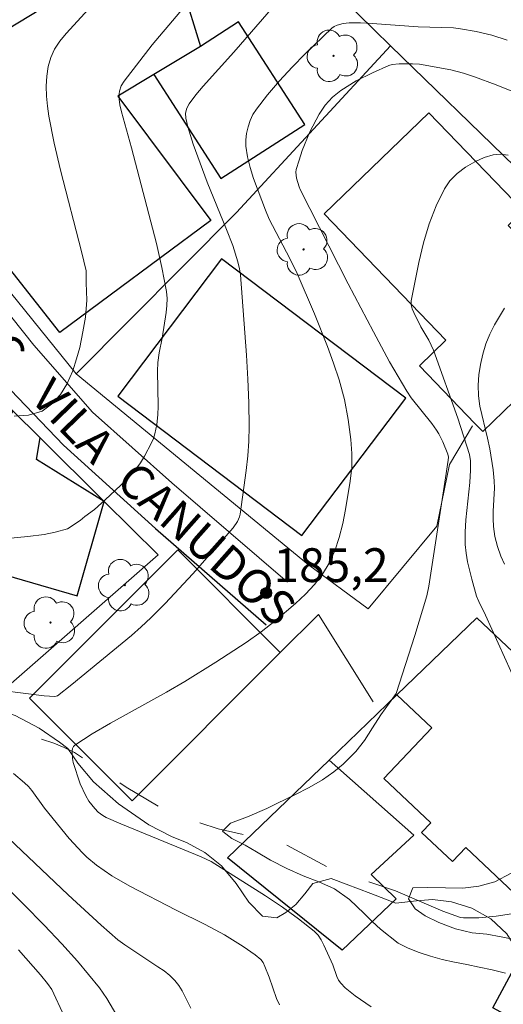
# Model space of a CAD drawing. Units: metres. Extents: x 283114 to 283630, y 1669354 to 1669919.
# Drawn here: x 283215 to 283236, y 1669565 to 1669608 of the extents above; entities that cross this region are included whole.
import ezdxf

# ---------------------------------------------------------------- set-up
doc = ezdxf.new("R2010")
doc.units = ezdxf.units.M
doc.header["$MEASUREMENT"] = 0
doc.linetypes.add('Intermitente', pattern=[48, 15, -2, 2, -2, 2, -2, 2, -2, 2, -2, 15])
for name, color, linetype, lineweight, true_color in [('Arvores_Isoladas', 7, 'Continuous', 18, 0x00ff33), ('Curvas_Intermediarias', 7, 'Continuous', 9, 0x783c14), ('Curvas_Mestras', 7, 'Continuous', 20, 0x783c14), ('Pto_Cotado', 7, 'Continuous', 9, 0x783c14), ('Topon_Pto_Cotado', 7, 'Continuous', 9, 0x783c14), ('Vegetacao', 7, 'Orla8', 9, 0x00ff33)]:
    doc.layers.add(name, color=color, linetype=linetype, lineweight=lineweight, true_color=true_color)
for name, color, linetype, lineweight in [('Edificacoes', 7, 'Continuous', 30), ('Muro_Grade', 8, 'Continuous', 20), ('Pavimentacao_Nao_Asfaltica_Mfio', 10, 'Continuous', 30), ('Pavimentacao_Nao_Asfaltica_S_Mfio', 10, 'Continuous', 15), ('Rio_Intermitente', 5, 'Intermitente', 9), ('Topon_de_Vias', 7, 'Continuous', 9)]:
    doc.layers.add(name, color=color, linetype=linetype, lineweight=lineweight)
doc.styles.add('Arial', font='arial.ttf', dxfattribs={"height": 1.5})
doc.styles.get("Standard").update_dxf_attribs({"font": 'arial.ttf'})
doc.linetypes.add('Orla8', pattern='A,6,-0.5,["V",Standard,S=1,R=0,X=-0.5,Y=-1],-0.5,6,-0.5,["V",Standard,S=1,R=0,X=-0.5,Y=-1],-0.5', length=14)

# ---------------------------------------------------------------- blocks, each defined once
blk = doc.blocks.new('Cotas')
at = {"layer": 'Pto_Cotado'}
blk.add_hatch(color=256, dxfattribs=at).paths.add_polyline_path([(0, 0.24, 1), (0, -0.24, 1)])
at = {"layer": 'Pto_Cotado', "lineweight": -3}
blk.add_lwpolyline([(0, -0.24, -1), (0, 0.24, -1)], format="xyb", close=True, dxfattribs=at)
blk = doc.blocks.new('Arvore')
at = {"layer": 'Arvores_Isoladas'}
blk.add_lwpolyline([(-0.718, 0.493, 0.872324), (-0.722, -0.551, 0.862983), (0.284, -0.827, 0.900105), (0.89, 0.029, 0.863155), (0.262, 0.861, 0.882486)], format="xyb", close=True, dxfattribs=at)
blk.add_circle((0, 0), 0.0286, dxfattribs=at)

msp = doc.modelspace()

# ---------------------------------------------------------------- linework, layer by layer
at = {"layer": 'Curvas_Intermediarias', "flags": 128}
for points, elevation in [([(283214.137, 1669585.349), (283215.05, 1669585.442), (283215.785, 1669585.535), (283216.275, 1669585.641), (283216.815, 1669585.781), (283217.378, 1669586.145), (283217.595, 1669586.325), (283218.016, 1669586.643), (283218.498, 1669587.065), (283219.415, 1669587.934), (283219.648, 1669588.174), (283219.862, 1669588.435), (283220.058, 1669588.714), (283220.238, 1669589.003), (283220.554, 1669589.598), (283220.636, 1669589.792), (283220.699, 1669589.995), (283220.783, 1669590.419), (283220.828, 1669590.847), (283220.847, 1669591.233), (283220.826, 1669592.787), (283220.84, 1669593.174), (283220.9, 1669593.605), (283221.032, 1669594.249), (283221.207, 1669595.394), (283221.24, 1669595.704), (283221.247, 1669596.012), (283221.217, 1669596.317), (283221.013, 1669597.386), (283220.771, 1669598.453), (283219.663, 1669602.706), (283219.213, 1669604.294), (283219.144, 1669604.614), (283219.114, 1669604.858), (283219.12, 1669605.105), (283219.138, 1669605.225), (283219.212, 1669605.45), (283219.342, 1669605.66), (283220.584, 1669607.28), (283222.554, 1669609.614)], 187), ([(283214.451, 1669590.779), (283215.089, 1669590.824), (283215.701, 1669591.011), (283216.105, 1669591.314), (283216.502, 1669591.754), (283216.789, 1669592.202), (283217.051, 1669592.793), (283217.215, 1669593.325), (283217.373, 1669593.84), (283217.5, 1669594.537), (283217.627, 1669595.178), (283217.674, 1669595.944), (283217.653, 1669596.702), (283217.645, 1669597.239), (283217.446, 1669598.104), (283216.505, 1669601.705), (283216.222, 1669602.907), (283215.988, 1669604.115), (283215.925, 1669604.548), (283215.884, 1669604.993), (283215.872, 1669605.441), (283215.895, 1669605.883), (283215.96, 1669606.31), (283216.073, 1669606.713), (283216.246, 1669607.087), (283216.479, 1669607.441), (283216.754, 1669607.78), (283218.727, 1669609.94)], 188), ([(283213.911, 1669578.606), (283215.788, 1669578.37), (283216.252, 1669578.339), (283216.37, 1669578.368), (283217.008, 1669578.862), (283219.66, 1669581.039), (283220.1, 1669581.423), (283220.524, 1669581.824), (283221.159, 1669582.465), (283222.394, 1669583.785), (283224.182, 1669585.819), (283224.378, 1669586.106), (283224.464, 1669586.321), (283224.489, 1669586.432), (283224.764, 1669588.371), (283224.831, 1669589.023), (283224.876, 1669589.676), (283224.894, 1669590.327), (283224.882, 1669591.38), (283224.84, 1669592.434), (283224.776, 1669593.488), (283224.507, 1669597.06), (283224.463, 1669597.33), (283224.389, 1669597.646), (283224.166, 1669598.368), (283223.893, 1669599.075), (283223.023, 1669601.184), (283222.404, 1669602.859), (283222.171, 1669603.628), (283222.081, 1669604.013), (283222.07, 1669604.235), (283222.119, 1669604.461), (283222.221, 1669604.659), (283222.523, 1669605.055), (283222.844, 1669605.441), (283224.205, 1669606.945), (283225.97, 1669608.975)], 186), ([(283236.289, 1669566.052), (283235.688, 1669566.197), (283235.117, 1669566.316), (283234.565, 1669566.44), (283234.02, 1669566.537), (283233.473, 1669566.656), (283232.946, 1669566.804), (283232.443, 1669566.974), (283231.958, 1669567.162), (283231.51, 1669567.384), (283230.723, 1669567.999), (283230.361, 1669568.346), (283229.998, 1669568.693), (283229.346, 1669569.324), (283228.689, 1669569.793), (283227.995, 1669570.107), (283227.296, 1669570.37), (283226.565, 1669570.693), (283225.847, 1669571.072), (283225.215, 1669571.443), (283224.717, 1669571.741), (283224.128, 1669572.03), (283223.716, 1669572.343), (283223.71, 1669572.348), (283224.065, 1669572.704), (283224.818, 1669572.991), (283225.675, 1669573.365), (283226.128, 1669573.591), (283226.93, 1669573.968), (283227.56, 1669574.295), (283228.148, 1669574.637), (283228.656, 1669574.993), (283229.072, 1669575.329), (283229.628, 1669575.886), (283230.019, 1669576.387), (283230.373, 1669576.942), (283230.751, 1669577.521), (283231.124, 1669578.06), (283231.425, 1669578.462), (283232.262, 1669581.049), (283232.789, 1669582.81), (283232.881, 1669583.241), (283233.624, 1669588.042), (283233.739, 1669588.827), (283233.745, 1669588.967), (283233.717, 1669589.103), (283233.496, 1669589.649), (283233.321, 1669590.002), (283233.219, 1669590.169), (283233.011, 1669590.464), (283232.097, 1669591.596), (283231.895, 1669591.896), (283231.135, 1669593.201), (283230.416, 1669594.532), (283229.3, 1669596.661), (283227.162, 1669600.851), (283227.117, 1669600.966), (283227.003, 1669601.355), (283226.971, 1669601.616), (283226.989, 1669601.741), (283227.113, 1669602.159), (283227.256, 1669602.579), (283227.596, 1669603.407), (283227.998, 1669604.197), (283228.267, 1669604.592), (283228.597, 1669604.947), (283228.969, 1669605.247), (283229.649, 1669605.671), (283230.37, 1669606.039), (283231.107, 1669606.352), (283231.254, 1669606.396), (283231.565, 1669606.432), (283232.146, 1669606.433), (283232.461, 1669606.411), (283233.849, 1669606.17), (283234.426, 1669606.021), (283234.91, 1669605.86), (283235.868, 1669605.501), (283238.154, 1669604.585)], 184), ([(283236.402, 1669602.373), (283236.061, 1669602.423), (283235.734, 1669602.394), (283235.331, 1669602.266), (283234.916, 1669602.08), (283234.512, 1669601.841), (283234.139, 1669601.558), (283233.818, 1669601.237), (283233.57, 1669600.885), (283233.203, 1669600.133), (283232.899, 1669599.324), (283232.648, 1669598.477), (283232.438, 1669597.612), (283232.1, 1669595.904), (283232.095, 1669595.731), (283232.134, 1669595.558), (283232.205, 1669595.387), (283232.528, 1669594.758), (283232.873, 1669594.158), (283233.084, 1669593.711), (283234.164, 1669590.694), (283234.682, 1669589.086), (283234.725, 1669588.808), (283234.735, 1669588.385), (283234.701, 1669587.834), (283234.529, 1669586.178), (283234.496, 1669585.628), (283234.499, 1669585.08), (283234.535, 1669584.695), (283234.599, 1669584.311), (283234.786, 1669583.549), (283235.002, 1669582.796), (283235.097, 1669582.553), (283235.402, 1669581.953), (283237.646, 1669576.973)], 183), ([(283236.236, 1669595.583), (283235.792, 1669594.842), (283235.586, 1669594.43), (283235.413, 1669593.994), (283235.275, 1669593.541), (283235.17, 1669593.079), (283235.1, 1669592.616), (283235.066, 1669592.159), (283235.081, 1669591.693), (283235.149, 1669591.224), (283235.487, 1669589.812), (283235.583, 1669589.342), (283235.741, 1669588.395), (283235.786, 1669587.919), (283235.791, 1669587.581), (283235.742, 1669586.562), (283235.737, 1669586.224), (283235.752, 1669585.888), (283235.817, 1669585.437), (283235.928, 1669584.992), (283236.082, 1669584.563), (283236.244, 1669584.207)], 182), ([(283226.243, 1669564.639), (283226.103, 1669564.926), (283225.786, 1669565.868), (283225.596, 1669566.347), (283225.519, 1669566.518), (283225.407, 1669566.658), (283225.158, 1669566.859), (283224.63, 1669567.237), (283223.796, 1669567.751), (283222.945, 1669568.206), (283221.643, 1669568.848), (283219.583, 1669569.915), (283218.791, 1669570.374), (283218.108, 1669570.848), (283217.684, 1669571.205), (283217.485, 1669571.395), (283216.9, 1669572.033), (283215.8, 1669573.379), (283215.237, 1669574.154), (283215.084, 1669574.336), (283214.916, 1669574.501), (283214.42, 1669574.911)], 186), ([(283222.3, 1669564.502), (283221.913, 1669565.266), (283221.767, 1669565.505), (283221.595, 1669565.721), (283221.363, 1669565.944), (283221.109, 1669566.147), (283220.838, 1669566.335), (283219.368, 1669567.307), (283219.06, 1669567.536), (283218.31, 1669568.186), (283216.845, 1669569.53), (283213.296, 1669572.884)], 187), ([(283219.019, 1669564.168), (283218.566, 1669564.918), (283218.239, 1669565.399), (283217.259, 1669566.583), (283216.574, 1669567.347), (283215.784, 1669568.185), (283214.885, 1669569.093), (283213.511, 1669570.431)], 188), ([(283236.539, 1669570.487), (283235.811, 1669570.102), (283235.094, 1669569.916), (283234.389, 1669569.83), (283233.623, 1669569.841), (283232.838, 1669569.847), (283232.17, 1669569.84), (283231.975, 1669569.357), (283232.277, 1669568.908), (283232.713, 1669568.596), (283233.327, 1669568.297), (283234.064, 1669568.024), (283234.806, 1669567.834), (283235.462, 1669567.774), (283236.094, 1669567.658), (283236.977, 1669567.49)], 183), ([(283214.639, 1669567.089), (283215.623, 1669565.968), (283215.937, 1669565.588), (283216.124, 1669565.319), (283216.676, 1669564.141)], 189)]:
    msp.add_lwpolyline(points, dxfattribs=dict(at, elevation=elevation))
at = {"layer": 'Curvas_Mestras', "elevation": 185, "flags": 128}
msp.add_lwpolyline([(283236.361, 1669607.49), (283235.68, 1669607.699), (283234.984, 1669607.868), (283234.282, 1669607.994), (283233.972, 1669608.029), (283232.402, 1669608.071), (283230.357, 1669608.224), (283229.848, 1669608.248), (283229.341, 1669608.252), (283229.066, 1669608.228), (283228.798, 1669608.154), (283228.677, 1669608.093), (283228.572, 1669608.013), (283227.385, 1669606.882), (283226.804, 1669606.291), (283226.241, 1669605.683), (283225.708, 1669605.06), (283225.213, 1669604.42), (283225.062, 1669604.18), (283224.937, 1669603.915), (283224.842, 1669603.634), (283224.777, 1669603.345), (283224.747, 1669603.057), (283224.752, 1669602.777), (283224.823, 1669602.3), (283224.94, 1669601.822), (283225.09, 1669601.344), (283225.615, 1669599.927), (283225.783, 1669599.537), (283226.694, 1669597.789), (283227.024, 1669597.123), (283227.79, 1669595.336), (283228.377, 1669593.878), (283228.648, 1669593.142), (283228.898, 1669592.4), (283229.13, 1669591.531), (283229.296, 1669590.643), (283229.411, 1669589.75), (283229.457, 1669589.131), (283229.453, 1669588.508), (283229.384, 1669587.893), (283229.174, 1669586.642), (283229.052, 1669586.014), (283228.9, 1669585.399), (283228.704, 1669584.809), (283228.451, 1669584.253), (283228.15, 1669583.768), (283227.792, 1669583.31), (283227.39, 1669582.875), (283226.957, 1669582.463), (283226.056, 1669581.695), (283225.422, 1669581.202), (283224.764, 1669580.736), (283223.406, 1669579.857), (283222.028, 1669579.008), (283221.215, 1669578.527), (283218.724, 1669577.152), (283217.918, 1669576.679), (283217.146, 1669576.18), (283217.081, 1669576.112), (283217.045, 1669576.021), (283217.029, 1669575.916), (283217.039, 1669575.587), (283217.065, 1669575.398), (283217.389, 1669574.463), (283217.631, 1669573.92), (283217.774, 1669573.685), (283218.032, 1669573.361), (283218.186, 1669573.202), (283218.393, 1669573.047), (283218.545, 1669572.968), (283219.193, 1669572.688), (283222.765, 1669571.216), (283223.205, 1669571.008), (283225.623, 1669569.48), (283226.369, 1669568.981), (283227.093, 1669568.461), (283227.786, 1669567.914), (283227.958, 1669567.735), (283228.098, 1669567.526), (283228.216, 1669567.297), (283228.605, 1669566.415), (283228.791, 1669565.898), (283228.87, 1669565.74), (283228.971, 1669565.599), (283229.165, 1669565.399), (283229.605, 1669565.036), (283230.322, 1669564.561)], dxfattribs=at)
at = {"layer": 'Edificacoes', "flags": 128}
for points in [[(283210.841, 1669605.978), (283218.456, 1669610.597), (283219.193, 1669612.853), (283221.94, 1669609.763), (283222.726, 1669607.203), (283220.655, 1669605.955), (283219.051, 1669604.989), (283223.19, 1669599.473), (283216.485, 1669594.502), (283210.401, 1669602.203), (283212.4, 1669603.787)], [(283220.655, 1669605.955), (283223.638, 1669601.334), (283227.368, 1669603.742), (283224.426, 1669608.3), (283222.726, 1669607.203)], [(283235.271, 1669590.103), (283234.927, 1669590.46), (283232.459, 1669593.024), (283233.635, 1669594.156), (283228.226, 1669599.776), (283232.885, 1669604.261), (283237.085, 1669599.898), (283236.409, 1669599.247), (283238.295, 1669597.287), (283236.799, 1669595.846), (283238.933, 1669593.629), (283236.66, 1669591.441)], [(283219.051, 1669591.68), (283227.234, 1669585.482), (283231.853, 1669591.58), (283223.67, 1669597.778)], [(283206.685, 1669592.404), (283204.842, 1669586.028), (283211.895, 1669583.99), (283211.993, 1669584.33), (283217.243, 1669582.813), (283218.453, 1669586.999), (283215.446, 1669588.86), (283215.605, 1669589.819), (283214.391, 1669591.021), (283214.072, 1669590.495)], [(283226.277, 1669580.287), (283219.69, 1669573.704), (283215.136, 1669578.26), (283221.722, 1669584.844)], [(283235.004, 1669581.825), (283240.353, 1669576.778), (283238.323, 1669574.627), (283239.945, 1669573.097), (283236.656, 1669569.611), (283234.52, 1669571.626), (283233.931, 1669571.002), (283232.555, 1669572.3), (283232.961, 1669572.73), (283230.88, 1669574.694), (283233.007, 1669576.949), (283231.456, 1669578.412)], [(283223.932, 1669571.171), (283228.443, 1669575.512), (283232.205, 1669572.175), (283230.314, 1669570.43), (283231.426, 1669569.348), (283229.02, 1669567.068)], [(283237.713, 1669568.19), (283241.081, 1669566.369), (283239.087, 1669562.682), (283235.72, 1669564.505)]]:
    msp.add_lwpolyline(points, close=True, dxfattribs=at)
at = {"layer": 'Muro_Grade', "flags": 128}
for points in [[(283217.199, 1669592.672), (283209.797, 1669601.814), (283208.446, 1669604.525), (283210.841, 1669605.978), (283218.456, 1669610.597), (283219.193, 1669612.853), (283220.301, 1669616.246), (283223.696, 1669615.076), (283228.159, 1669612.447), (283228.999, 1669609.381), (283231.181, 1669607.239)], [(283231.181, 1669607.239), (283224.326, 1669599.833), (283217.199, 1669592.672)], [(283231.181, 1669607.239), (283236.701, 1669601.868), (283247.553, 1669601.406)], [(283217.199, 1669592.672), (283227.533, 1669584.184), (283230.179, 1669582.23), (283233.234, 1669585.903), (283233.793, 1669588.645), (283234.815, 1669590.352)], [(283219.69, 1669573.704), (283226.277, 1669580.287), (283227.974, 1669581.984), (283230.409, 1669578.094)], [(283223.932, 1669571.171), (283228.443, 1669575.512), (283231.456, 1669578.412), (283235.004, 1669581.825), (283240.353, 1669576.778)]]:
    msp.add_lwpolyline(points, dxfattribs=at)
msp.add_lwpolyline([(283201.175, 1669585.221), (283205.658, 1669582.548), (283208.814, 1669581.271), (283213.715, 1669578.388), (283220.847, 1669584.628), (283218.453, 1669586.999), (283215.605, 1669589.819), (283214.391, 1669591.021), (283212.308, 1669593.083), (283206.687, 1669598.648), (283204.817, 1669593.556)], close=True, dxfattribs=at)
at = {"layer": 'Pavimentacao_Nao_Asfaltica_Mfio', "flags": 128}
msp.add_lwpolyline([(283184.51, 1669539.543), (283184.198, 1669540.108), (283184.127, 1669540.828), (283185.452, 1669545.445), (283187.329, 1669552.465), (283189.087, 1669557.954), (283190.953, 1669562.761), (283193.479, 1669568.308), (283197.563, 1669578.415), (283198.333, 1669580.317), (283199.681, 1669583.598), (283201.815, 1669588.807), (283204.043, 1669594.524), (283205.286, 1669597.555), (283205.922, 1669598.986), (283206.314, 1669599.417), (283206.66, 1669599.534), (283207.106, 1669599.27), (283207.42, 1669598.914), (283209.426, 1669596.859), (283212.594, 1669593.707), (283216.638, 1669589.497), (283220.732, 1669585.797), (283225.642, 1669581.519)], dxfattribs=at)
at = {"layer": 'Pavimentacao_Nao_Asfaltica_S_Mfio', "flags": 128}
msp.add_lwpolyline([(283182.259, 1669636.866), (283182.444, 1669636.397), (283182.967, 1669635.923), (283183.937, 1669634.183), (283184.997, 1669631.854), (283186.724, 1669627.811), (283188.417, 1669623.513), (283190.003, 1669619.551), (283191.695, 1669616.778), (283192.637, 1669615.766), (283193.399, 1669615.25), (283196.903, 1669613.046), (283200.782, 1669610.349), (283204.197, 1669608.101), (283206.265, 1669606.428), (283208.025, 1669604.274), (283209.351, 1669601.818), (283212.258, 1669597.77), (283215.328, 1669593.94), (283217.931, 1669590.963), (283221.455, 1669587.828), (283226.59, 1669583.416)], dxfattribs=at)
at = {"layer": 'Rio_Intermitente', "flags": 128}
msp.add_lwpolyline([(283201.178, 1669585.029), (283201.673, 1669584.612), (283202.154, 1669584.318), (283202.929, 1669583.968), (283203.582, 1669583.585), (283204.128, 1669583.259), (283204.642, 1669582.892), (283205.278, 1669582.523), (283205.912, 1669582.005), (283206.466, 1669581.554), (283206.945, 1669581.175), (283207.431, 1669580.778), (283207.916, 1669580.392), (283208.333, 1669580.061), (283208.868, 1669579.627), (283209.465, 1669579.179), (283209.907, 1669578.88), (283210.33, 1669578.609), (283211.032, 1669578.226), (283211.816, 1669577.811), (283212.475, 1669577.503), (283213.078, 1669577.282), (283213.806, 1669577.009), (283214.483, 1669576.783), (283214.999, 1669576.623), (283215.534, 1669576.49), (283216.217, 1669576.258), (283216.678, 1669576.074), (283217.138, 1669575.845), (283217.704, 1669575.46), (283217.784, 1669575.397), (283219.434, 1669574.307), (283221.317, 1669573.198), (283223.52, 1669572.452), (283226.419, 1669571.814), (283228.508, 1669570.689), (283231.392, 1669569.707), (283233.502, 1669568.809), (283234.291, 1669568.527), (283234.416, 1669568.506), (283235.106, 1669568.513), (283235.876, 1669568.587), (283236.559, 1669568.677), (283237.13, 1669568.752), (283238.043, 1669568.9), (283238.869, 1669569.121), (283239.459, 1669569.345), (283240.012, 1669569.593), (283240.638, 1669569.915), (283241.278, 1669570.235), (283241.904, 1669570.579), (283242.488, 1669570.909), (283243.022, 1669571.22), (283243.599, 1669571.6), (283244.25, 1669571.998), (283244.821, 1669572.339), (283245.293, 1669572.676), (283245.708, 1669572.955), (283246.124, 1669573.257), (283246.552, 1669573.546), (283246.955, 1669573.826), (283247.712, 1669574.323), (283248.333, 1669574.806), (283248.959, 1669575.294), (283249.623, 1669575.824), (283250.249, 1669576.368), (283250.727, 1669576.776), (283251.317, 1669577.145), (283251.745, 1669577.39), (283252.21, 1669577.666), (283252.626, 1669577.923), (283253.085, 1669578.172), (283253.526, 1669578.394), (283254.06, 1669578.638), (283254.625, 1669578.853), (283255.171, 1669579.063), (283255.19, 1669579.067), (283255.628, 1669579.176)], dxfattribs=at)
at = {"layer": 'Vegetacao', "flags": 128}
msp.add_lwpolyline([(283227.546, 1669554.996), (283226.981, 1669554.574), (283226.384, 1669554.057), (283226.193, 1669553.868), (283225.895, 1669553.368), (283225.639, 1669552.825), (283225.511, 1669552.307), (283225.62, 1669551.631), (283226.091, 1669550.71), (283226.52, 1669550.111), (283226.946, 1669549.537), (283227.183, 1669548.857), (283227.123, 1669548.006), (283226.954, 1669547.519), (283226.707, 1669547.059), (283226.412, 1669546.584), (283226.108, 1669546.124), (283225.814, 1669545.689), (283225.481, 1669545.255), (283225.102, 1669544.823), (283224.669, 1669544.458), (283224.216, 1669544.189), (283223.468, 1669544.195), (283223.19, 1669544.623), (283222.99, 1669545.319), (283222.947, 1669546.14), (283222.977, 1669546.98), (283222.99, 1669547.879), (283222.78, 1669548.851), (283222.454, 1669549.674), (283221.716, 1669550.514), (283220.38, 1669551.552), (283218.742, 1669552.513), (283217.716, 1669552.952), (283217.204, 1669552.817), (283216.55, 1669552.612), (283215.83, 1669552.518), (283215.103, 1669552.595), (283214.408, 1669552.858), (283213.494, 1669553.308), (283212.348, 1669553.856), (283211.366, 1669554.131), (283210.561, 1669554.035), (283209.817, 1669553.771), (283209.075, 1669553.413), (283208.431, 1669552.978), (283208.09, 1669552.598), (283208.227, 1669551.828), (283208.864, 1669551.153), (283209.847, 1669550.368), (283210.862, 1669549.497), (283211.426, 1669548.905), (283211.891, 1669548.013), (283212.232, 1669547.506), (283212.592, 1669546.964), (283212.911, 1669546.351), (283213.167, 1669545.659), (283213.342, 1669544.815), (283213.341, 1669543.95), (283213.142, 1669543.225), (283213.125, 1669542.317), (283213.277, 1669541.742), (283213.423, 1669541.202), (283213.526, 1669540.259), (283213.456, 1669539.32), (283213.354, 1669538.796), (283213.129, 1669538.264), (283213.234, 1669537.596), (283213.792, 1669537.158), (283214.292, 1669537.185), (283214.914, 1669537.453), (283215.639, 1669538.091), (283216.386, 1669538.869), (283217.052, 1669539.13), (283217.577, 1669539.129), (283218.15, 1669538.971), (283218.597, 1669538.599), (283218.797, 1669537.982), (283218.899, 1669537.215), (283219.137, 1669536.557), (283219.559, 1669536.196), (283220.161, 1669535.854), (283220.794, 1669535.403), (283221.396, 1669534.862), (283221.693, 1669534.395), (283221.304, 1669533.972), (283220.732, 1669533.931), (283220.222, 1669533.884), (283219.7, 1669533.757), (283218.452, 1669533.628), (283217.568, 1669533.7), (283216.668, 1669533.809), (283215.961, 1669533.914), (283214.951, 1669533.732), (283213.876, 1669533.581), (283212.668, 1669533.749), (283211.446, 1669534.292), (283210.447, 1669535.041), (283209.908, 1669535.604), (283209.874, 1669535.653), (283209.555, 1669536.129), (283209.305, 1669536.798), (283209.17, 1669537.633), (283209.146, 1669538.567), (283209.266, 1669539.608), (283209.48, 1669540.773), (283209.629, 1669541.765), (283209.61, 1669543.062), (283209.239, 1669544.367), (283208.691, 1669545.81), (283208.299, 1669546.699), (283207.844, 1669547.418), (283206.891, 1669548.725), (283205.743, 1669550.334), (283205.118, 1669551.145), (283204.504, 1669551.573), (283203.842, 1669551.896), (283203.071, 1669552.274), (283202.368, 1669552.668), (283201.795, 1669553.149), (283201.473, 1669553.691), (283201.399, 1669554.233), (283201.502, 1669554.723), (283201.818, 1669555.127), (283202.934, 1669555.342), (283203.862, 1669555.31), (283204.85, 1669555.37), (283205.582, 1669555.566), (283206.056, 1669556.059), (283206.576, 1669556.787), (283207.165, 1669557.787), (283207.784, 1669559.156), (283208.331, 1669560.71), (283208.668, 1669561.757), (283209.003, 1669562.501), (283209.513, 1669563.385), (283210.049, 1669564.201), (283210.541, 1669564.927), (283210.914, 1669565.557), (283211.11, 1669566.217), (283211.042, 1669566.867), (283210.909, 1669567.402), (283210.043, 1669567.888), (283209.357, 1669567.865), (283208.518, 1669567.63), (283207.594, 1669567.257), (283206.724, 1669566.75), (283205.943, 1669566.214), (283205.456, 1669565.857), (283204.481, 1669566.041), (283203.885, 1669566.451), (283203.478, 1669566.985), (283203.253, 1669567.637), (283203.245, 1669568.398), (283203.463, 1669569.225), (283203.832, 1669570.028), (283204.23, 1669570.646), (283204.964, 1669571.469), (283205.481, 1669572.149), (283205.885, 1669572.858), (283206.013, 1669573.456), (283205.851, 1669573.914), (283205.495, 1669574.306), (283204.837, 1669574.711), (283204.326, 1669575.039), (283203.781, 1669575.409), (283203.277, 1669575.844), (283202.829, 1669576.285), (283202.561, 1669576.698), (283202.403, 1669577.193), (283202.474, 1669577.741), (283202.784, 1669578.309), (283203.285, 1669578.923), (283203.935, 1669579.415), (283204.771, 1669579.704), (283205.696, 1669579.742), (283206.287, 1669579.618), (283207.144, 1669579.072), (283207.679, 1669578.767), (283208.152, 1669578.537), (283208.684, 1669578.303), (283209.332, 1669578.088), (283210.088, 1669577.906), (283210.852, 1669577.721), (283211.557, 1669577.761), (283212.129, 1669577.859), (283212.789, 1669577.899), (283213.548, 1669577.788), (283214.498, 1669577.486), (283215.556, 1669576.933), (283216.464, 1669576.301), (283216.835, 1669576.026), (283217.284, 1669575.381), (283217.974, 1669574.544), (283219.087, 1669573.562), (283220.429, 1669572.632), (283221.44, 1669572.116), (283222.136, 1669571.83), (283222.92, 1669571.407), (283223.667, 1669570.819), (283224.323, 1669570.036), (283224.885, 1669569.203), (283225.484, 1669568.586), (283226.126, 1669568.501), (283226.521, 1669568.737), (283226.967, 1669569.102), (283227.365, 1669569.579), (283227.729, 1669570.03), (283228.531, 1669570.248), (283229.198, 1669569.999), (283230.297, 1669569.584), (283231.408, 1669569.164), (283232.323, 1669569.268), (283233.046, 1669569.319), (283233.889, 1669569.216), (283234.786, 1669568.939), (283235.637, 1669568.462), (283236.349, 1669567.798), (283236.816, 1669567.028), (283237.01, 1669566.462), (283237.018, 1669565.502), (283236.904, 1669564.745), (283236.57, 1669563.723), (283235.988, 1669562.468), (283235.321, 1669561.301), (283234.847, 1669560.7), (283234.12, 1669559.707), (283233.308, 1669558.774), (283232.15, 1669557.787), (283231.067, 1669557.003), (283230.662, 1669556.674), (283230.238, 1669556.425), (283229.773, 1669556.213), (283229.229, 1669555.999)], close=True, dxfattribs=at)

# ---------------------------------------------------------------- block references
at = {"layer": 'Arvores_Isoladas'}
for p in [(283228.645, 1669606.786), (283227.312, 1669598.192), (283219.37, 1669583.281), (283216.064, 1669581.618)]:
    msp.add_blockref('Arvore', p, dxfattribs=at)
at = {"layer": 'Pto_Cotado'}
msp.add_blockref('Cotas', (283225.651, 1669582.931, 185.225), dxfattribs=at)

# ---------------------------------------------------------------- texts
at = {"layer": 'Topon_de_Vias', "style": 'Arial'}
for s, rotation, p in [('TRÊS', 310.8353, (283210.741, 1669596.433)), ('VILA', 314.0125, (283215.103, 1669591.545)), ('CANUDOS', 318.4255, (283218.898, 1669587.766))]:
    msp.add_text(s, height=1.5, rotation=rotation, dxfattribs=at).set_placement(p)
at = {"layer": 'Topon_Pto_Cotado', "style": 'Arial'}
msp.add_text('185,2', height=1.5, dxfattribs=at).set_placement((283225.978, 1669583.42, 185.225))

doc.saveas('drawing.dxf')
